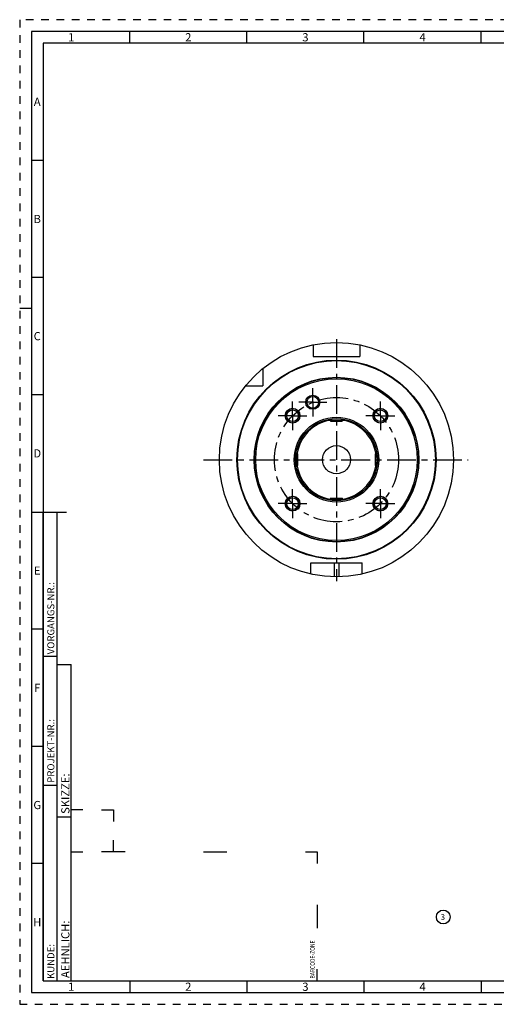
# Model space of a CAD drawing. Units: millimetres. Extents: x 0 to 594, y 0 to 420.
# Drawn here: x 0 to 204, y 0 to 420 of the extents above; entities that cross this region are included whole.
import ezdxf

# ---------------------------------------------------------------- set-up
doc = ezdxf.new("R2010")
doc.units = ezdxf.units.MM
doc.header["$LTSCALE"] = 32.67
doc.linetypes.add('CENTER', pattern=[0.6, 0.375, -0.075, 0.075, -0.075])
doc.linetypes.add('HIDDEN', pattern=[0.2, 0.1, -0.1])
for name, color, linetype in [('241065-000-04-ED1_FORMAT', 7, 'CONTINUOUS'), ('241065-000-04-ED1_REF', 7, 'CONTINUOUS'), ('30319399_AXIS', 7, 'CONTINUOUS'), ('COLLECTION02', 7, 'CONTINUOUS'), ('HSK-A100_MOD70_AXIS', 7, 'CONTINUOUS'), ('HSK-A100_MOD70_CL', 7, 'CONTINUOUS'), ('K2865-24_HP_CL', 7, 'CONTINUOUS')]:
    doc.layers.add(name, color=color, linetype=linetype)
doc.styles.get("Standard").update_dxf_attribs({"font": 'TXT.SHX', "width": 0.7})
doc.styles.add('TEXTSTYLE_2', font='TXT.SHX', dxfattribs={"width": 0.675})

# ---------------------------------------------------------------- blocks, each defined once
blk = doc.blocks.new('BARCODEBOX_BL0', base_point=(74.5, 46.5))
at = {"layer": '241065-000-04-ED1_FORMAT', "color": 3, "linetype": 'CONTINUOUS'}
for p, q in [((27, 83), (22, 83)), ((35, 83), (40, 83)), ((40, 83), (40, 78)), ((40, 65), (40, 70)), ((22, 65), (27, 65)), ((45, 65), (35, 65)), ((78.5, 65), (88.5, 65)), ((122, 65), (127, 65)), ((127, 65), (127, 60)), ((127, 42.5), (127, 32.5)), ((127, 10), (127, 15))]:
    blk.add_line(p, q, dxfattribs=at)
at = {"layer": '241065-000-04-ED1_FORMAT', "color": 2, "linetype": 'CONTINUOUS', "width": 0.787698}
blk.add_text('BARCODE-ZONE', height=2, rotation=90, dxfattribs=at).set_placement((126, 11))
blk = doc.blocks.new('BALLOON_BL3', base_point=(180.84, 37.25))
at = {"layer": '241065-000-04-ED1_REF', "color": 3, "linetype": 'CONTINUOUS'}
blk.add_circle((180.84, 37.25), 2.94, dxfattribs=at)
at = {"layer": '241065-000-04-ED1_REF', "color": 2, "linetype": 'CONTINUOUS', "insert": (179.71, 38.5), "char_height": 2.5, "width": 2.2619, "attachment_point": 1, "line_spacing_factor": 0.9}
blk.add_mtext('3', dxfattribs=at)

msp = doc.modelspace()

# ---------------------------------------------------------------- linework, layer by layer
at = {"layer": '241065-000-04-ED1_FORMAT', "color": 6, "linetype": 'HIDDEN'}
for p, q in [((0, 420), (0, 0)), ((594, 420), (0, 420)), ((0, 0), (594, 0))]:
    msp.add_line(p, q, dxfattribs=at)
at = {"layer": '241065-000-04-ED1_FORMAT', "color": 7, "linetype": 'CONTINUOUS'}
for p, q in [((5, 415), (5, 5)), ((589, 415), (5, 415)), ((5, 210), (20, 210)), ((5, 5), (589, 5))]:
    msp.add_line(p, q, dxfattribs=at)
at = {"layer": '241065-000-04-ED1_FORMAT', "color": 3, "linetype": 'CONTINUOUS'}
for p, q in [((47, 410), (47, 415)), ((97, 410), (97, 415)), ((147, 410), (147, 415)), ((197, 410), (197, 415)), ((10, 410), (10, 10)), ((405.3013, 410), (10, 410)), ((10, 360), (5, 360)), ((10, 310), (5, 310)), ((0, 297), (5, 297)), ((10, 260), (5, 260)), ((10, 10), (10, 210)), ((10, 210), (16, 210)), ((16, 10), (16, 210)), ((16, 10), (16, 210)), ((10, 160), (5, 160)), ((10, 148.5), (16, 148.5)), ((16, 10), (16, 145)), ((16, 145), (22, 145)), ((22, 10), (22, 145)), ((10, 110), (5, 110)), ((10, 93.5), (16, 93.5)), ((16, 80), (22, 80)), ((10, 60), (5, 60)), ((10, 10), (16, 10)), ((10, 10), (209.0001, 10)), ((16, 10), (22, 10)), ((47, 10), (47, 5)), ((97, 10), (97, 5)), ((147, 10), (147, 5)), ((197, 10), (197, 5))]:
    msp.add_line(p, q, dxfattribs=at)
at = {"layer": '30319399_AXIS', "color": 3, "linetype": 'CENTER'}
for p, q in [((135.2571, 283.6789), (135.2571, 180.4512)), ((78.5099, 232.3149), (191.487, 232.3149))]:
    msp.add_line(p, q, dxfattribs=at)
at = {"layer": 'COLLECTION02', "color": 3, "linetype": 'CENTER'}
msp.add_circle((135.2571, 232.3149), 26.5, dxfattribs=at)
at = {"layer": 'HSK-A100_MOD70_AXIS', "color": 3, "linetype": 'CENTER'}
for p, q in [((125.116, 256.7977), (125.116, 262.7977)), ((116.5188, 251.0532), (116.5188, 257.2032)), ((125.116, 256.7977), (119.116, 256.7977)), ((125.116, 256.7977), (125.116, 250.7977)), ((125.116, 256.7977), (131.116, 256.7977)), ((153.9954, 251.0532), (153.9954, 257.2032)), ((116.5188, 251.0532), (110.3688, 251.0532)), ((116.5188, 251.0532), (116.5188, 244.9032)), ((116.5188, 251.0532), (122.6688, 251.0532)), ((153.9954, 251.0532), (147.8454, 251.0532)), ((153.9954, 251.0532), (153.9954, 244.9032)), ((153.9954, 251.0532), (160.1454, 251.0532)), ((116.5188, 213.5766), (116.5188, 219.7266)), ((153.9954, 213.5766), (153.9954, 219.7266)), ((116.5188, 213.5766), (110.3688, 213.5766)), ((116.5188, 213.5766), (116.5188, 207.4266)), ((116.5188, 213.5766), (122.6688, 213.5766)), ((153.9954, 213.5766), (147.8454, 213.5766)), ((153.9954, 213.5766), (160.1454, 213.5766)), ((153.9954, 213.5766), (153.9954, 207.4266))]:
    msp.add_line(p, q, dxfattribs=at)
at = {"layer": 'HSK-A100_MOD70_CL', "color": 7, "linetype": 'CONTINUOUS'}
for p, q in [((125.2571, 281.3047), (125.2571, 276.3149)), ((145.2571, 281.3047), (145.2571, 276.3149)), ((125.2571, 276.3149), (145.2571, 276.3149)), ((103.7571, 271.1447), (103.7571, 263.8149)), ((96.4273, 263.8149), (103.7571, 263.8149)), ((124.2571, 188.3149), (146.2571, 188.3149)), ((124.2571, 183.5399), (124.2571, 188.3149)), ((146.2571, 183.5399), (146.2571, 188.3149))]:
    msp.add_line(p, q, dxfattribs=at)
at = {"layer": 'HSK-A100_MOD70_CL', "color": 9, "linetype": 'CONTINUOUS'}
for p, q in [((134.2571, 188.3149), (134.2571, 182.3249)), ((136.2571, 188.3149), (136.2571, 182.3249))]:
    msp.add_line(p, q, dxfattribs=at)
at = {"layer": 'HSK-A100_MOD70_CL', "color": 7, "linetype": 'CONTINUOUS'}
for centre, radius in [((135.2571, 232.3149), 50), ((135.2571, 232.3149), 42.25), ((135.2571, 232.3149), 35.15), ((135.2571, 232.3149), 35), ((135.2571, 232.3149), 34.5), ((125.116, 256.7977), 3), ((125.116, 256.7977), 2.5), ((116.5188, 251.0532), 3.15), ((116.5188, 251.0532), 2.5), ((153.9954, 251.0532), 3.15), ((153.9954, 251.0532), 2.5), ((135.2571, 232.3149), 18.0774), ((135.2571, 232.3149), 17.5), ((135.2571, 232.3149), 6), ((116.5188, 213.5766), 3.15), ((116.5188, 213.5766), 2.5), ((153.9954, 213.5766), 3.15), ((153.9954, 213.5766), 2.5)]:
    msp.add_circle(centre, radius, dxfattribs=at)
at = {"layer": 'HSK-A100_MOD70_CL', "color": 9, "linetype": 'CONTINUOUS'}
for radius in [42.5, 35.1]:
    msp.add_circle((135.2571, 232.3149), radius, dxfattribs=at)
at = {"layer": 'HSK-A100_MOD70_CL', "color": 3, "linetype": 'CONTINUOUS'}
for centre in [(116.5188, 251.0532), (153.9954, 251.0532), (116.5188, 213.5766), (153.9954, 213.5766)]:
    msp.add_arc(centre, 3, 255, 195, dxfattribs=at)
at = {"layer": 'HSK-A100_MOD70_CL', "color": 9, "linetype": 'CONTINUOUS'}
for start, end in [(99.245281, 170.754719), (9.245281, 80.754719), (189.245281, 260.754719), (279.245281, 350.754719)]:
    msp.add_arc((135.2571, 232.3149), 17, start, end, dxfattribs=at)
at = {"layer": 'K2865-24_HP_CL', "color": 7, "linetype": 'CONTINUOUS'}
for p, q in [((132.5071, 249.2149), (132.5071, 249.5973)), ((132.9071, 248.8149), (137.6071, 248.8149)), ((138.0071, 249.2149), (138.0071, 249.5973)), ((118.3571, 235.0649), (117.9747, 235.0649)), ((118.7571, 229.9649), (118.7571, 234.6649)), ((151.7571, 234.6649), (151.7571, 229.9649)), ((152.1571, 235.0649), (152.5394, 235.0649)), ((118.3571, 229.5649), (117.9747, 229.5649)), ((152.1571, 229.5649), (152.5394, 229.5649)), ((132.5071, 215.4149), (132.5071, 215.0326)), ((137.6071, 215.8149), (132.9071, 215.8149)), ((138.0071, 215.4149), (138.0071, 215.0326))]:
    msp.add_line(p, q, dxfattribs=at)
at = {"layer": 'K2865-24_HP_CL', "color": 9, "linetype": 'CONTINUOUS'}
for p, q in [((132.5071, 249.2149), (138.0071, 249.2149)), ((118.3571, 229.5649), (118.3571, 235.0649)), ((152.1571, 229.5649), (152.1571, 235.0649)), ((132.5071, 215.4149), (138.0071, 215.4149))]:
    msp.add_line(p, q, dxfattribs=at)
at = {"layer": 'K2865-24_HP_CL', "color": 7, "linetype": 'CONTINUOUS'}
for centre, start, end in [((132.9071, 249.2149), 180, 270), ((137.6071, 249.2149), 270, 360), ((118.3571, 234.6649), 0, 90), ((152.1571, 234.6649), 90, 180), ((118.3571, 229.9649), 270, 360), ((152.1571, 229.9649), 180, 270), ((132.9071, 215.4149), 90, 180), ((137.6071, 215.4149), 0, 90)]:
    msp.add_arc(centre, 0.4, start, end, dxfattribs=at)

# ---------------------------------------------------------------- block references
at = {"layer": '241065-000-04-ED1_FORMAT', "color": 3, "linetype": 'CONTINUOUS'}
msp.add_blockref('BARCODEBOX_BL0', (74.5, 46.5), dxfattribs=at)
at = {"layer": '241065-000-04-ED1_REF', "color": 3, "linetype": 'CONTINUOUS'}
msp.add_blockref('BALLOON_BL3', (180.8433, 37.2475), dxfattribs=at)

# ---------------------------------------------------------------- texts
at = {"layer": '241065-000-04-ED1_FORMAT', "color": 90, "linetype": 'CONTINUOUS', "char_height": 3.5, "attachment_point": 2, "line_spacing_factor": 0.9, "style": 'TEXTSTYLE_2'}
for s, insert, width in [('1', (22, 414.25), 2), ('2', (72, 414.25), 2.75), ('3', (122, 414.25), 2.5), ('4', (172, 414.25), 2.75), ('A', (7.5, 386.75), 3), ('B', (7.5, 336.75), 2.75), ('C', (7.5, 286.75), 2.916667), ('D', (7.5, 236.75), 3.166667), ('E', (7.5, 186.75), 2.5), ('F', (7.5, 136.75), 2.5), ('G', (7.5, 86.75), 2.75), ('H', (7.5, 36.75), 2.75), ('1', (22, 9.25), 2), ('2', (72, 9.25), 2.75), ('3', (122, 9.25), 2.5), ('4', (172, 9.25), 2.75)]:
    msp.add_mtext(s, dxfattribs=dict(at, insert=insert, width=width))
at = {"layer": '241065-000-04-ED1_FORMAT', "color": 2, "linetype": 'CONTINUOUS', "attachment_point": 1, "rotation": 90, "line_spacing_factor": 0.9}
for s, insert, char_height, width in [('VORGANGS-NR.:', (11.8036, 149.3182), 3, 28.857143), ('PROJEKT-NR.:', (11.8036, 94.5009), 3, 25.714286), ('SKIZZE:', (17.75, 81.225), 3.5, 17), ('AEHNLICH:', (17.75, 11.225), 3.5, 22.416667), ('KUNDE:', (11.8036, 10.7957), 3, 13)]:
    msp.add_mtext(s, dxfattribs=dict(at, insert=insert, char_height=char_height, width=width))

doc.saveas('drawing.dxf')
